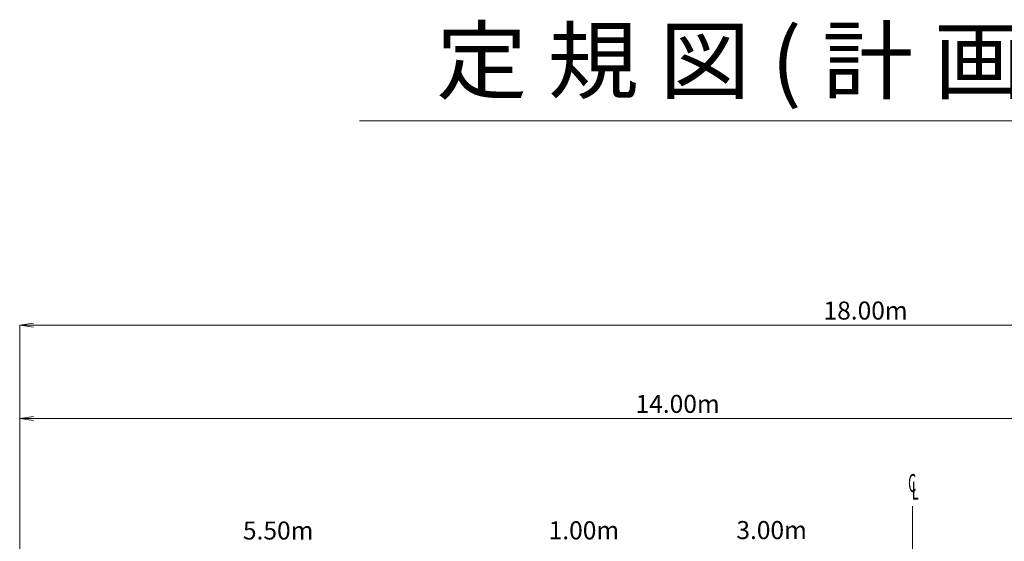
# Model space of a CAD drawing. Units: millimetres. Extents: x 20 to 1450, y 14 to 568.
# Drawn here: x 162 to 266, y 122 to 177 of the extents above; entities that cross this region are included whole.
import ezdxf
from ezdxf.enums import TextEntityAlignment as Align

# ---------------------------------------------------------------- set-up
doc = ezdxf.new("R2010")
doc.units = ezdxf.units.MM
doc.header["$MEASUREMENT"] = 0
doc.layers.add('D-BGD', color=8, linetype='Continuous')
doc.styles.add('ＭＳ ゴシック', font='msgothic.ttc')
doc.styles.add('ＭＳ Ｐゴシック', font='msgothic.ttc')

msp = doc.modelspace()

# ---------------------------------------------------------------- linework, layer by layer
at = {"layer": 'D-BGD', "color": 7, "linetype": 'Continuous', "lineweight": 13}
for p, q in [((197.74, 166.63), (305.4, 166.63)), ((161.57, 72.4), (161.57, 144.88)), ((161.57, 144.88), (341.57, 144.88)), ((161.57, 134.95), (301.57, 134.95)), ((256.57, 81.8), (256.57, 125.63))]:
    msp.add_line(p, q, dxfattribs=at)
at = {"layer": 'D-BGD', "color": 7, "linetype": 'Continuous', "lineweight": 20}
for p, q in [((161.57, 144.88), (163.05, 145.09)), ((161.57, 144.88), (163.05, 144.67)), ((161.57, 134.95), (163.05, 135.16)), ((161.57, 134.95), (163.05, 134.74))]:
    msp.add_line(p, q, dxfattribs=at)

# ---------------------------------------------------------------- texts
at = {"layer": 'D-BGD', "color": 7, "linetype": 'Continuous', "lineweight": 13, "style": 'ＭＳ Ｐゴシック', "width": 1.053787}
msp.add_text('定 規 図 ( 計 画 断 面 )', height=6.7476, dxfattribs=at).set_placement((251.8, 167.55), align=Align.BOTTOM_CENTER)
at = {"layer": 'D-BGD', "color": 7, "linetype": 'Continuous', "lineweight": 13, "style": 'ＭＳ ゴシック'}
for s, p in [('18.00m', (251.57, 144.88)), ('14.00m', (231.57, 134.95)), ('5.50m', (189.07, 121.47)), ('1.00m', (221.6, 121.49)), ('3.00m', (241.57, 121.52))]:
    msp.add_text(s, height=1.916, dxfattribs=at).set_placement(p, align=Align.BOTTOM_CENTER)
at = {"layer": 'D-BGD', "color": 7, "linetype": 'Continuous', "lineweight": 13, "style": 'ＭＳ ゴシック', "width": 0.52}
for s, p in [('C', (256.09, 126.52)), ('L', (256.48, 125.71))]:
    msp.add_text(s, height=1.92, dxfattribs=at).set_placement(p, align=Align.BOTTOM_LEFT)

doc.saveas('drawing.dxf')
